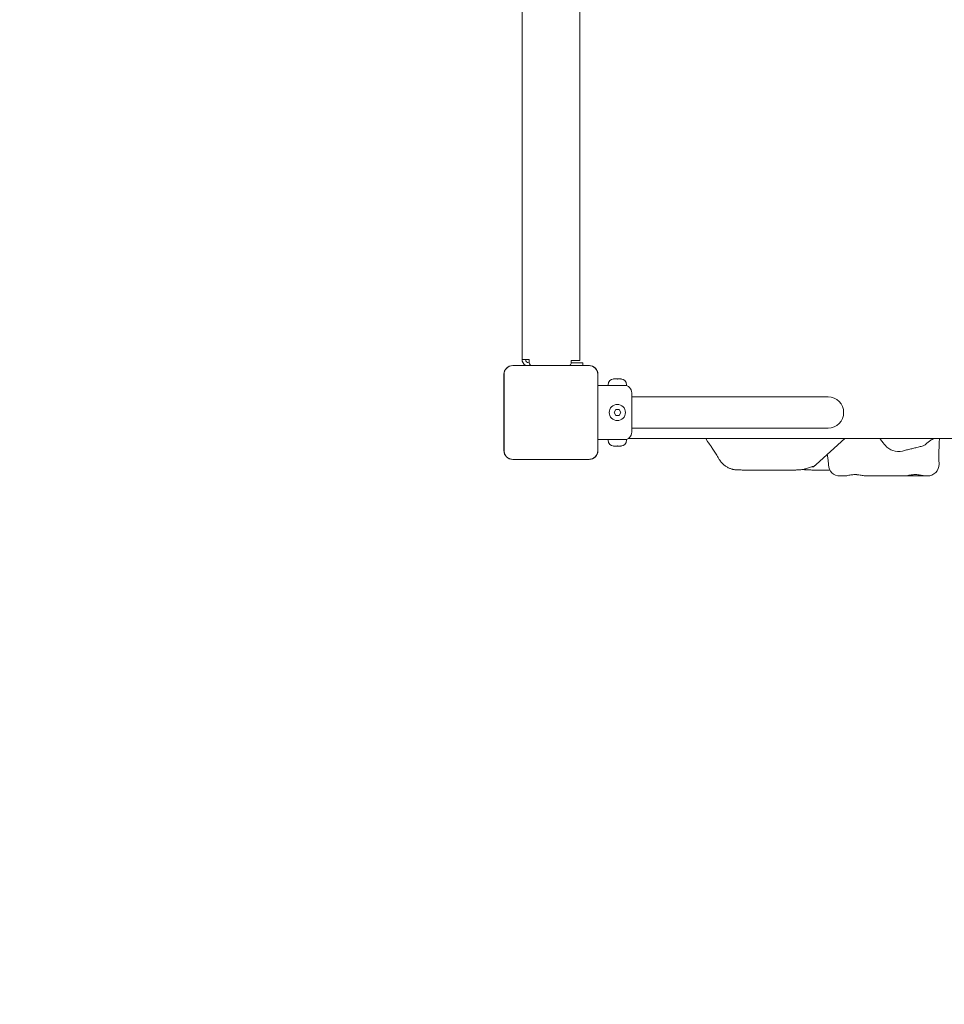
# Model space of a CAD drawing. Units: millimetres. Extents: x 11435 to 26219, y 8996 to 22829.
# Drawn here: x 19143 to 19944, y 16638 to 17491 of the extents above; entities that cross this region are included whole.
import ezdxf

# ---------------------------------------------------------------- set-up
doc = ezdxf.new("R2010")
doc.units = ezdxf.units.MM
doc.header["$LTSCALE"] = 100
doc.layers.add('Fall Zone', color=5, linetype='Continuous', lineweight=20, true_color=0x0000ff)
doc.layers.add('Visible (ISO)', color=7, linetype='Continuous', lineweight=18)

msp = doc.modelspace()

# ---------------------------------------------------------------- linework, layer by layer
at = {"layer": 'Fall Zone'}
for centre, radius, start, end in [((20565.83, 17175.29), 2160, 90, 180), ((19578.33, 17125.29), 1940, 180, 270), ((20565.83, 17125.29), 2160, 180, 270)]:
    msp.add_arc(centre, radius, start, end, dxfattribs=at)
at = {"layer": 'Visible (ISO)'}
for p, q in [((19578.33, 18104.29), (19578.33, 17196.29)), ((19628.33, 18105.29), (19628.33, 17195.29)), ((19584.33, 17196.29), (19578.33, 17196.29)), ((19584.33, 17196.29), (19584.33, 17194.29)), ((19620.83, 17195.29), (19622.33, 17195.29)), ((19620.83, 17193.29), (19620.83, 17195.29)), ((19628.33, 17195.29), (19622.33, 17195.29)), ((19636.39, 17190.99), (19570.26, 17190.99)), ((19572.24, 17190.87), (19570.26, 17190.87)), ((19636.39, 17190.87), (19570.26, 17190.87)), ((19634.41, 17190.87), (19572.24, 17190.87)), ((19580.83, 17190.99), (19580.83, 17191.42)), ((19584.45, 17193.29), (19584.33, 17193.29)), ((19620.83, 17193.29), (19630.83, 17193.29)), ((19630.83, 17190.99), (19630.83, 17193.29)), ((19636.39, 17190.87), (19634.41, 17190.87)), ((19562.62, 17183.35), (19562.62, 17117.23)), ((19562.74, 17183.35), (19562.74, 17181.37)), ((19562.74, 17183.35), (19562.74, 17117.23)), ((19562.74, 17181.37), (19562.74, 17119.21)), ((19643.91, 17181.37), (19643.91, 17183.35)), ((19643.91, 17117.23), (19643.91, 17183.35)), ((19643.91, 17119.21), (19643.91, 17181.37)), ((19644.03, 17117.23), (19644.03, 17183.35)), ((19657.83, 17179.36), (19657.98, 17179.36)), ((19658.13, 17179.36), (19657.98, 17179.36)), ((19658.13, 17179.36), (19658.13, 17179.35)), ((19658.59, 17179.36), (19660.21, 17179.36)), ((19660.21, 17179.36), (19661.44, 17179.36)), ((19661.44, 17179.36), (19663.06, 17179.36)), ((19663.68, 17179.36), (19663.53, 17179.36)), ((19663.53, 17179.36), (19663.53, 17179.35)), ((19663.68, 17179.36), (19663.83, 17179.36)), ((19644.03, 17173.79), (19652.83, 17173.79)), ((19652.83, 17173.79), (19652.83, 17174.36)), ((19652.83, 17173.79), (19668.83, 17173.79)), ((19668.83, 17173.79), (19668.83, 17174.36)), ((19673.33, 17167.29), (19673.33, 17133.29)), ((19673.33, 17163.74), (19688.33, 17163.74)), ((19843.33, 17163.74), (19688.33, 17163.74)), ((19657.94, 17150.29), (19659.38, 17152.79)), ((19659.38, 17152.79), (19662.27, 17152.79)), ((19662.27, 17152.79), (19663.71, 17150.29)), ((19659.38, 17147.79), (19657.94, 17150.29)), ((19662.27, 17147.79), (19659.38, 17147.79)), ((19663.71, 17150.29), (19662.27, 17147.79)), ((19673.33, 17136.84), (19688.33, 17136.84)), ((19688.33, 17136.84), (19843.33, 17136.84)), ((19644.03, 17126.79), (19652.83, 17126.79)), ((19668.83, 17126.79), (19652.83, 17126.79)), ((19652.83, 17126.79), (19652.83, 17126.22)), ((19668.83, 17126.79), (19668.83, 17126.22)), ((20536.36, 17127.79), (19670.29, 17127.79)), ((19737.43, 17127.79), (19738.95, 17125.16)), ((19857.85, 17127.79), (19832.99, 17105.2)), ((19562.74, 17119.21), (19562.74, 17117.23)), ((19643.91, 17117.23), (19643.91, 17119.21)), ((19657.98, 17121.22), (19657.83, 17121.22)), ((19657.98, 17121.22), (19658.13, 17121.22)), ((19658.13, 17121.22), (19658.13, 17121.23)), ((19660.21, 17121.22), (19658.59, 17121.22)), ((19661.44, 17121.22), (19660.21, 17121.22)), ((19663.06, 17121.22), (19661.44, 17121.22)), ((19663.53, 17121.22), (19663.53, 17121.23)), ((19663.53, 17121.22), (19663.68, 17121.22)), ((19663.83, 17121.22), (19663.68, 17121.22)), ((19570.26, 17109.71), (19572.24, 17109.71)), ((19570.26, 17109.71), (19636.39, 17109.71)), ((19570.26, 17109.58), (19636.39, 17109.58)), ((19572.24, 17109.71), (19634.41, 17109.71)), ((19634.41, 17109.71), (19636.39, 17109.71)), ((19772.38, 17100.29), (19812.03, 17100.29)), ((19832.65, 17100.29), (19844.95, 17100.29)), ((19857.14, 17095.29), (19853.61, 17095.29)), ((19909.13, 17095.29), (19876.53, 17095.29)), ((19929.36, 17095.29), (19928.52, 17095.29))]:
    msp.add_line(p, q, dxfattribs=at)
msp.add_circle((19660.83, 17150.29), 7, dxfattribs=at)
for centre, radius, start, end in [((19584.33, 17196.29), 6, 180, 241.94835), ((19584.33, 17196.29), 3, 180, 270), ((19588.33, 17194.29), 4, 180, 235.46561), ((19570.26, 17183.35), 7.64, 90, 180), ((19570.26, 17183.35), 7.52, 90, 180), ((19617.83, 17193.29), 3, 310.08873, 0), ((19636.39, 17183.35), 7.64, 0, 90), ((19636.39, 17183.35), 7.52, 0, 90), ((19657.83, 17174.36), 5, 90, 180), ((19663.83, 17174.36), 5, 0, 90), ((19666.83, 17167.29), 6.5, 0, 90), ((19843.33, 17150.29), 13.45, 270, 90), ((19657.83, 17126.22), 5, 180, 270), ((19663.83, 17126.22), 5, 270, 0), ((19666.83, 17133.29), 6.5, 270, 0), ((19570.26, 17117.23), 7.64, 180, 270), ((19570.26, 17117.23), 7.52, 180, 270), ((19636.39, 17117.23), 7.64, 270, 0), ((19636.39, 17117.23), 7.52, 270, 0), ((19904.15, 17131.51), 15, 219.90824, 283.70764), ((19853.61, 17105.29), 10, 181.38798, 270), ((19929.36, 17105.29), 10, 270, 1.59575)]:
    msp.add_arc(centre, radius, start, end, dxfattribs=at)
for points, knots in [([(19570.26, 17190.87), (19569.44, 17190.87), (19568.6, 17190.73), (19566.77, 17190.1), (19565.8, 17189.5), (19564.36, 17188.09), (19563.83, 17187.35), (19563.03, 17185.64), (19562.79, 17184.67), (19562.74, 17183.58), (19562.74, 17183.46), (19562.74, 17183.35)], [-2.3032383, -2.3032383, -2.3032383, -2.3032383, -2.1869905, -2.1869905, -2.0310205, -2.0310205, -1.9058883, -1.9058883, -1.7682503, -1.7682503, -1.7525283, -1.7525283, -1.7525283, -1.7525283]), ([(19643.91, 17183.35), (19643.91, 17184.17), (19643.77, 17185.01), (19643.14, 17186.84), (19642.54, 17187.82), (19641.13, 17189.26), (19640.39, 17189.79), (19638.68, 17190.58), (19637.71, 17190.82), (19636.61, 17190.87), (19636.5, 17190.87), (19636.39, 17190.87)], [-2.3032383, -2.3032383, -2.3032383, -2.3032383, -2.1869905, -2.1869905, -2.0310205, -2.0310205, -1.9058883, -1.9058883, -1.7682503, -1.7682503, -1.7525283, -1.7525283, -1.7525283, -1.7525283]), ([(19657.36, 17179.26), (19657.49, 17179.3), (19657.6, 17179.32), (19657.81, 17179.35), (19657.91, 17179.36), (19657.98, 17179.36)], [0, 0, 0, 0, 0.057754, 0.057754, 0.1247507, 0.1247507, 0.1247507, 0.1247507]), ([(19658.59, 17179.36), (19658.42, 17179.36), (19658.25, 17179.36), (19657.92, 17179.34), (19657.75, 17179.32), (19657.51, 17179.29), (19657.44, 17179.27), (19657.36, 17179.26)], [0.297415, 0.297415, 0.297415, 0.297415, 0.340432, 0.340432, 0.3822607, 0.3822607, 0.4016851, 0.4016851, 0.4016851, 0.4016851]), ([(19660.83, 17179.26), (19660.77, 17179.29), (19660.69, 17179.32), (19660.49, 17179.35), (19660.36, 17179.36), (19660.21, 17179.36)], [0, 0, 0, 0, 0.0573742, 0.0573742, 0.1248195, 0.1248195, 0.1248195, 0.1248195]), ([(19661.44, 17179.36), (19661.38, 17179.36), (19661.33, 17179.36), (19661.17, 17179.35), (19661.08, 17179.34), (19660.93, 17179.31), (19660.87, 17179.29), (19660.83, 17179.26)], [0.3229177, 0.3229177, 0.3229177, 0.3229177, 0.3481107, 0.3481107, 0.3997938, 0.3997938, 0.443778, 0.443778, 0.443778, 0.443778]), ([(19664.29, 17179.26), (19664.19, 17179.28), (19664.08, 17179.3), (19663.74, 17179.34), (19663.5, 17179.35), (19663.19, 17179.36), (19663.13, 17179.36), (19663.06, 17179.36)], [0.0214085, 0.0214085, 0.0214085, 0.0214085, 0.0534182, 0.0534182, 0.1262074, 0.1262074, 0.1459244, 0.1459244, 0.1459244, 0.1459244]), ([(19663.68, 17179.36), (19663.71, 17179.36), (19663.76, 17179.36), (19663.88, 17179.35), (19663.95, 17179.34), (19664.11, 17179.31), (19664.2, 17179.29), (19664.29, 17179.26)], [0.29087265, 0.29087265, 0.29087265, 0.29087265, 0.32047351, 0.32047351, 0.35707667, 0.35707667, 0.39061204, 0.39061204, 0.39061204, 0.39061204]), ([(19892.65, 17121.89), (19892.32, 17122.28), (19891.99, 17122.69), (19891.33, 17123.53), (19890.99, 17123.96), (19890.31, 17124.85), (19889.97, 17125.31), (19889.27, 17126.26), (19888.91, 17126.76), (19888.43, 17127.44), (19888.3, 17127.61), (19888.18, 17127.79)], [0.2625684, 0.2625684, 0.2625684, 0.2625684, 0.339116, 0.339116, 0.4156636, 0.4156636, 0.4922112, 0.4922112, 0.5687588, 0.5687588, 0.5947794, 0.5947794, 0.5947794, 0.5947794]), ([(19934.9, 17127.79), (19934.65, 17127.67), (19934.4, 17127.55), (19933.12, 17126.9), (19932.18, 17126.29), (19930.52, 17125.08), (19929.79, 17124.5), (19928.66, 17123.56), (19928.22, 17123.18), (19927.43, 17122.52), (19927.07, 17122.23), (19926.31, 17121.65), (19925.96, 17121.43), (19925.73, 17121.37)], [2.584695, 2.584695, 2.584695, 2.584695, 2.668271, 2.668271, 3.017655, 3.017655, 3.341546, 3.341546, 3.575332, 3.575332, 3.809118, 3.809118, 4.148104, 4.148104, 4.148104, 4.148104]), ([(19939.36, 17105.57), (19939.31, 17107.22), (19939.28, 17108.89), (19939.26, 17112.23), (19939.26, 17113.9), (19939.29, 17117.24), (19939.33, 17118.91), (19939.43, 17122.21), (19939.49, 17123.86), (19939.61, 17126.25), (19939.66, 17127.02), (19939.7, 17127.79)], [2.100199, 2.100199, 2.100199, 2.100199, 2.620637, 2.620637, 3.141075, 3.141075, 3.661513, 3.661513, 4.181952, 4.181952, 4.430035, 4.430035, 4.430035, 4.430035]), ([(19562.74, 17117.23), (19562.74, 17116.86), (19562.77, 17116.5), (19562.97, 17115.12), (19563.33, 17114.13), (19564.31, 17112.55), (19564.87, 17111.92), (19566.27, 17110.78), (19567.15, 17110.31), (19568.8, 17109.81), (19569.53, 17109.71), (19570.26, 17109.71)], [1.7534223, 1.7534223, 1.7534223, 1.7534223, 1.8044011, 1.8044011, 1.9485787, 1.9485787, 2.0648359, 2.0648359, 2.2018379, 2.2018379, 2.304873, 2.304873, 2.304873, 2.304873]), ([(19636.39, 17109.71), (19636.75, 17109.71), (19637.12, 17109.73), (19638.49, 17109.93), (19639.48, 17110.3), (19641.06, 17111.28), (19641.69, 17111.83), (19642.84, 17113.24), (19643.31, 17114.12), (19643.8, 17115.76), (19643.91, 17116.5), (19643.91, 17117.23)], [1.7534223, 1.7534223, 1.7534223, 1.7534223, 1.8044011, 1.8044011, 1.9485787, 1.9485787, 2.0648359, 2.0648359, 2.2018379, 2.2018379, 2.304873, 2.304873, 2.304873, 2.304873]), ([(19657.98, 17121.22), (19657.94, 17121.22), (19657.89, 17121.22), (19657.77, 17121.23), (19657.7, 17121.24), (19657.54, 17121.27), (19657.45, 17121.29), (19657.36, 17121.32)], [0.29087265, 0.29087265, 0.29087265, 0.29087265, 0.32047351, 0.32047351, 0.35707667, 0.35707667, 0.39061204, 0.39061204, 0.39061204, 0.39061204]), ([(19657.36, 17121.32), (19657.46, 17121.3), (19657.57, 17121.28), (19657.91, 17121.24), (19658.15, 17121.23), (19658.46, 17121.22), (19658.52, 17121.22), (19658.59, 17121.22)], [0.0214085, 0.0214085, 0.0214085, 0.0214085, 0.0534182, 0.0534182, 0.1262074, 0.1262074, 0.1459244, 0.1459244, 0.1459244, 0.1459244]), ([(19660.21, 17121.22), (19660.27, 17121.22), (19660.33, 17121.22), (19660.48, 17121.23), (19660.58, 17121.24), (19660.72, 17121.27), (19660.78, 17121.29), (19660.83, 17121.32)], [0.3229177, 0.3229177, 0.3229177, 0.3229177, 0.3481107, 0.3481107, 0.3997938, 0.3997938, 0.443778, 0.443778, 0.443778, 0.443778]), ([(19660.83, 17121.32), (19660.88, 17121.28), (19660.96, 17121.26), (19661.16, 17121.22), (19661.29, 17121.22), (19661.44, 17121.22)], [0, 0, 0, 0, 0.0573742, 0.0573742, 0.1248195, 0.1248195, 0.1248195, 0.1248195]), ([(19663.06, 17121.22), (19663.23, 17121.22), (19663.4, 17121.22), (19663.74, 17121.24), (19663.9, 17121.26), (19664.14, 17121.29), (19664.22, 17121.31), (19664.29, 17121.32)], [0.297415, 0.297415, 0.297415, 0.297415, 0.340432, 0.340432, 0.3822607, 0.3822607, 0.4016851, 0.4016851, 0.4016851, 0.4016851]), ([(19664.29, 17121.32), (19664.16, 17121.28), (19664.05, 17121.26), (19663.84, 17121.22), (19663.74, 17121.22), (19663.68, 17121.22)], [0, 0, 0, 0, 0.057754, 0.057754, 0.1247507, 0.1247507, 0.1247507, 0.1247507]), ([(19739.16, 17124.83), (19739.14, 17124.85), (19739.13, 17124.87), (19739.1, 17124.92), (19739.09, 17124.94), (19739.06, 17124.98), (19739.05, 17125), (19739.02, 17125.05), (19739.01, 17125.07), (19738.98, 17125.11), (19738.97, 17125.14), (19738.95, 17125.16)], [-0.50879761, -0.50879761, -0.50879761, -0.50879761, -0.50466861, -0.50466861, -0.50053962, -0.50053962, -0.49641062, -0.49641062, -0.49228163, -0.49228163, -0.48815263, -0.48815263, -0.48815263, -0.48815263]), ([(19739.57, 17124.28), (19739.54, 17124.31), (19739.52, 17124.34), (19739.46, 17124.41), (19739.44, 17124.44), (19739.38, 17124.52), (19739.35, 17124.55), (19739.3, 17124.63), (19739.27, 17124.67), (19739.21, 17124.75), (19739.19, 17124.79), (19739.16, 17124.83)], [0, 0, 0, 0, 0.00933576, 0.00933576, 0.01867151, 0.01867151, 0.02800727, 0.02800727, 0.03734302, 0.03734302, 0.04667878, 0.04667878, 0.04667878, 0.04667878]), ([(19748.66, 17110.23), (19747.85, 17111.59), (19747.05, 17112.91), (19745.5, 17115.43), (19744.76, 17116.62), (19743.36, 17118.82), (19742.71, 17119.82), (19741.53, 17121.59), (19741.01, 17122.35), (19740.13, 17123.57), (19739.77, 17124.04), (19739.57, 17124.28)], [-1.466636, -1.466636, -1.466636, -1.466636, -1.254802, -1.254802, -1.042967, -1.042967, -0.831132, -0.831132, -0.619298, -0.619298, -0.407463, -0.407463, -0.407463, -0.407463]), ([(19925.73, 17121.37), (19924.51, 17121.07), (19923.3, 17120.77), (19920.87, 17120.17), (19919.67, 17119.87), (19917.26, 17119.28), (19916.06, 17118.98), (19913.66, 17118.39), (19912.47, 17118.1), (19910.08, 17117.52), (19908.89, 17117.23), (19907.71, 17116.94)], [-1.03833412, -1.03833412, -1.03833412, -1.03833412, -1.02935446, -1.02935446, -1.02037479, -1.02037479, -1.01139513, -1.01139513, -1.00241547, -1.00241547, -0.9934358, -0.9934358, -0.9934358, -0.9934358]), ([(19754, 17104.29), (19753.56, 17104.61), (19753.14, 17104.95), (19752.33, 17105.67), (19751.94, 17106.04), (19751.19, 17106.81), (19750.83, 17107.21), (19750.15, 17108.04), (19749.83, 17108.46), (19749.21, 17109.33), (19748.93, 17109.78), (19748.66, 17110.23)], [0, 0, 0, 0, 0.1223178, 0.1223178, 0.2446356, 0.2446356, 0.3669533, 0.3669533, 0.4892711, 0.4892711, 0.6115889, 0.6115889, 0.6115889, 0.6115889]), ([(19842.54, 17113.88), (19842.79, 17112.74), (19843, 17111.58), (19843.42, 17108.64), (19843.57, 17106.84), (19843.61, 17105.05)], [3.84061, 3.84061, 3.84061, 3.84061, 4.267517, 4.267517, 4.92654, 4.92654, 4.92654, 4.92654]), ([(19760.05, 17101.2), (19759.62, 17101.33), (19759.19, 17101.48), (19758.34, 17101.81), (19757.92, 17101.99), (19757.09, 17102.38), (19756.69, 17102.58), (19755.89, 17103.02), (19755.5, 17103.26), (19754.73, 17103.75), (19754.36, 17104.01), (19754, 17104.29)], [-1.2683864, -1.2683864, -1.2683864, -1.2683864, -1.2001682, -1.2001682, -1.1319499, -1.1319499, -1.0637317, -1.0637317, -0.9955135, -0.9955135, -0.9272952, -0.9272952, -0.9272952, -0.9272952]), ([(19760.73, 17101.01), (19760.55, 17101.05), (19760.37, 17101.1), (19760.15, 17101.17), (19760.1, 17101.18), (19760.05, 17101.2)], [-1.42576253, -1.42576253, -1.42576253, -1.42576253, -1.36961403, -1.36961403, -1.35377525, -1.35377525, -1.35377525, -1.35377525]), ([(19766.01, 17100.56), (19765.55, 17100.55), (19765.09, 17100.56), (19764.18, 17100.59), (19763.72, 17100.61), (19763.28, 17100.64), (19762.83, 17100.68), (19762.4, 17100.72), (19761.54, 17100.84), (19761.13, 17100.92), (19760.73, 17101.01)], [-0.0007874, -0.0007874, -0.0007874, -0.0007874, 0.1326312, 0.1326312, 0.2660497, 0.2660497, 0.2660497, 0.3990746, 0.3990746, 0.5320995, 0.5320995, 0.5320995, 0.5320995]), ([(19771.5, 17100.31), (19771.22, 17100.32), (19770.93, 17100.34), (19770.03, 17100.39), (19769.41, 17100.44), (19768.78, 17100.48), (19768.31, 17100.5), (19767.84, 17100.52), (19766.91, 17100.55), (19766.46, 17100.56), (19766.01, 17100.56)], [-4.8796437, -4.8796437, -4.8796437, -4.8796437, -4.7951317, -4.7951317, -4.621151, -4.621151, -4.621151, -4.4919047, -4.4919047, -4.3634344, -4.3634344, -4.3634344, -4.3634344]), ([(19772.38, 17100.29), (19772.23, 17100.29), (19772.09, 17100.29), (19771.8, 17100.3), (19771.65, 17100.3), (19771.5, 17100.31)], [-0.51647573, -0.51647573, -0.51647573, -0.51647573, -0.47700779, -0.47700779, -0.43753986, -0.43753986, -0.43753986, -0.43753986]), ([(19812.91, 17100.31), (19812.76, 17100.3), (19812.61, 17100.3), (19812.32, 17100.29), (19812.18, 17100.29), (19812.03, 17100.29)], [0.43753986, 0.43753986, 0.43753986, 0.43753986, 0.47700779, 0.47700779, 0.51647573, 0.51647573, 0.51647573, 0.51647573]), ([(19816.81, 17100.53), (19816.48, 17100.52), (19816.16, 17100.5), (19815.5, 17100.47), (19815.15, 17100.45), (19814.82, 17100.42), (19814.33, 17100.39), (19813.85, 17100.36), (19813.22, 17100.32), (19813.06, 17100.32), (19812.91, 17100.31)], [-4.2510756, -4.2510756, -4.2510756, -4.2510756, -4.1618553, -4.1618553, -4.0673872, -4.0673872, -4.0673872, -3.9308088, -3.9308088, -3.8836988, -3.8836988, -3.8836988, -3.8836988]), ([(19816.86, 17100.53), (19816.85, 17100.53), (19816.85, 17100.53), (19816.83, 17100.53), (19816.82, 17100.53), (19816.81, 17100.53)], [0.571563355, 0.571563355, 0.571563355, 0.571563355, 0.574317437, 0.574317437, 0.577071519, 0.577071519, 0.577071519, 0.577071519]), ([(19822.65, 17101.17), (19822.19, 17101.07), (19821.73, 17100.98), (19820.77, 17100.84), (19820.28, 17100.78), (19819.79, 17100.73), (19819.3, 17100.68), (19818.8, 17100.64), (19817.82, 17100.57), (19817.34, 17100.55), (19816.86, 17100.53)], [0, 0, 0, 0, 0.1442679, 0.1442679, 0.2885358, 0.2885358, 0.2885358, 0.4328036, 0.4328036, 0.5715634, 0.5715634, 0.5715634, 0.5715634]), ([(19826.34, 17100.56), (19825.88, 17100.55), (19825.42, 17100.56), (19824.5, 17100.59), (19824.05, 17100.61), (19823.6, 17100.64), (19823.15, 17100.68), (19822.71, 17100.72), (19821.97, 17100.82), (19821.67, 17100.87), (19821.38, 17100.93)], [-0.0007874, -0.0007874, -0.0007874, -0.0007874, 0.1326312, 0.1326312, 0.2660497, 0.2660497, 0.2660497, 0.3990746, 0.3990746, 0.4931629, 0.4931629, 0.4931629, 0.4931629]), ([(19823.58, 17101.41), (19823.43, 17101.37), (19823.28, 17101.33), (19822.97, 17101.25), (19822.81, 17101.21), (19822.65, 17101.17)], [1.03977204, 1.03977204, 1.03977204, 1.03977204, 1.08837496, 1.08837496, 1.13697787, 1.13697787, 1.13697787, 1.13697787]), ([(19830.61, 17103.54), (19830.55, 17103.61), (19830.44, 17103.64), (19830.16, 17103.64), (19830.01, 17103.62), (19829.41, 17103.49), (19828.83, 17103.29), (19828.11, 17103.02), (19827.62, 17102.83), (19827.06, 17102.62), (19825.86, 17102.17), (19825.22, 17101.94), (19824.25, 17101.62), (19823.92, 17101.52), (19823.58, 17101.41)], [-0.181274, -0.181274, -0.181274, -0.181274, 0, 0, 0.139644, 0.139644, 0.470722, 0.470722, 0.470722, 0.70072, 0.70072, 0.930715, 0.930715, 1.039772, 1.039772, 1.039772, 1.039772]), ([(19831.79, 17100.31), (19831.51, 17100.32), (19831.22, 17100.34), (19830.34, 17100.39), (19829.72, 17100.44), (19829.1, 17100.48), (19828.63, 17100.5), (19828.16, 17100.52), (19827.24, 17100.55), (19826.79, 17100.56), (19826.34, 17100.56)], [-4.8796437, -4.8796437, -4.8796437, -4.8796437, -4.7951317, -4.7951317, -4.621151, -4.621151, -4.621151, -4.4919047, -4.4919047, -4.3634344, -4.3634344, -4.3634344, -4.3634344]), ([(19829.09, 17103.26), (19829.19, 17103.26), (19829.28, 17103.26), (19829.37, 17103.26), (19829.87, 17103.25), (19830.23, 17103.27), (19830.65, 17103.35), (19830.72, 17103.42), (19830.63, 17103.53)], [0.5957432, 0.5957432, 0.5957432, 0.5957432, 0.6533803, 0.6533803, 0.6533803, 0.9800705, 0.9800705, 1.3067607, 1.3067607, 1.3067607, 1.3067607]), ([(19830.23, 17103.64), (19830.21, 17103.59), (19830.14, 17103.56), (19829.9, 17103.51), (19829.7, 17103.49), (19829.45, 17103.49)], [-1.1611611, -1.1611611, -1.1611611, -1.1611611, -0.9800705, -0.9800705, -0.7688066, -0.7688066, -0.7688066, -0.7688066]), ([(19830.63, 17103.53), (19830.62, 17103.53), (19830.62, 17103.53), (19830.62, 17103.54), (19830.62, 17103.54), (19830.61, 17103.54)], [-0.1955347, -0.1955347, -0.1955347, -0.1955347, -0.18840441, -0.18840441, -0.18127412, -0.18127412, -0.18127412, -0.18127412]), ([(19832.99, 17105.2), (19832.85, 17105.07), (19832.7, 17104.94), (19832.39, 17104.68), (19832.24, 17104.55), (19831.93, 17104.3), (19831.77, 17104.18), (19831.45, 17103.94), (19831.28, 17103.82), (19830.95, 17103.59), (19830.79, 17103.48), (19830.62, 17103.37)], [-1.3470386, -1.3470386, -1.3470386, -1.3470386, -1.3188847, -1.3188847, -1.2907308, -1.2907308, -1.262577, -1.262577, -1.2344231, -1.2344231, -1.2062692, -1.2062692, -1.2062692, -1.2062692]), ([(19832.65, 17100.29), (19832.51, 17100.29), (19832.36, 17100.29), (19832.08, 17100.3), (19831.93, 17100.3), (19831.79, 17100.31)], [-0.51647573, -0.51647573, -0.51647573, -0.51647573, -0.47700779, -0.47700779, -0.43753986, -0.43753986, -0.43753986, -0.43753986]), ([(19876.53, 17095.29), (19876.13, 17095.29), (19875.72, 17095.32), (19874.8, 17095.44), (19874.29, 17095.53), (19873.18, 17095.74), (19872.58, 17095.85), (19871.34, 17096.08), (19870.7, 17096.18), (19869.45, 17096.35), (19868.84, 17096.41), (19867.65, 17096.48), (19867.08, 17096.49), (19865.95, 17096.47), (19865.39, 17096.44), (19864.25, 17096.33), (19863.68, 17096.26), (19862.5, 17096.08), (19861.89, 17095.98), (19860.69, 17095.76), (19860.09, 17095.64), (19859.08, 17095.47), (19858.67, 17095.41), (19857.88, 17095.32), (19857.5, 17095.29), (19857.14, 17095.29)], [0, 0, 0, 0, 0.175875, 0.175875, 0.372852, 0.372852, 0.583825, 0.583825, 0.792941, 0.792941, 0.984135, 0.984135, 1.159722, 1.159722, 1.331929, 1.331929, 1.512913, 1.512913, 1.710676, 1.710676, 1.921888, 1.921888, 2.078578, 2.078578, 2.235269, 2.235269, 2.235269, 2.235269]), ([(19866.69, 17096.48), (19866.85, 17096.48), (19867, 17096.47), (19867.8, 17096.44), (19868.44, 17096.4), (19869.32, 17096.34), (19869.56, 17096.32), (19869.8, 17096.3)], [1.1374293, 1.1374293, 1.1374293, 1.1374293, 1.1848499, 1.1848499, 1.3794061, 1.3794061, 1.4554234, 1.4554234, 1.4554234, 1.4554234]), ([(19928.52, 17095.29), (19928.12, 17095.29), (19927.71, 17095.32), (19926.79, 17095.44), (19926.28, 17095.53), (19925.17, 17095.74), (19924.57, 17095.85), (19923.33, 17096.08), (19922.69, 17096.18), (19921.44, 17096.35), (19920.83, 17096.41), (19919.64, 17096.48), (19919.07, 17096.49), (19917.94, 17096.47), (19917.38, 17096.44), (19916.24, 17096.33), (19915.67, 17096.26), (19914.49, 17096.08), (19913.88, 17095.98), (19912.68, 17095.76), (19912.08, 17095.64), (19911.07, 17095.47), (19910.66, 17095.41), (19909.87, 17095.32), (19909.49, 17095.29), (19909.13, 17095.29)], [0, 0, 0, 0, 0.175875, 0.175875, 0.372852, 0.372852, 0.583825, 0.583825, 0.792941, 0.792941, 0.984134, 0.984134, 1.159721, 1.159721, 1.331929, 1.331929, 1.512913, 1.512913, 1.710675, 1.710675, 1.921888, 1.921888, 2.078578, 2.078578, 2.235268, 2.235268, 2.235268, 2.235268]), ([(19910.02, 17095.34), (19910.23, 17095.34), (19910.46, 17095.35), (19911.2, 17095.38), (19911.76, 17095.4), (19912.91, 17095.44), (19913.51, 17095.45), (19914.75, 17095.48), (19915.39, 17095.49), (19916.68, 17095.49), (19917.33, 17095.49), (19918.65, 17095.48), (19919.31, 17095.47), (19920.63, 17095.45), (19921.28, 17095.43), (19922.56, 17095.39), (19923.19, 17095.37), (19924.48, 17095.33), (19925.13, 17095.32), (19925.74, 17095.3)], [0.315412, 0.315412, 0.315412, 0.315412, 0.405366, 0.405366, 0.607749, 0.607749, 0.808438, 0.808438, 1.007764, 1.007764, 1.206288, 1.206288, 1.404814, 1.404814, 1.604077, 1.604077, 1.804482, 1.804482, 2.026832, 2.026832, 2.026832, 2.026832]), ([(19925.74, 17095.3), (19925.83, 17095.3), (19925.92, 17095.3), (19926.1, 17095.3), (19926.18, 17095.3), (19926.36, 17095.31), (19926.44, 17095.31), (19926.61, 17095.32), (19926.7, 17095.32), (19926.86, 17095.34), (19926.95, 17095.34), (19927.03, 17095.35)], [0, 0, 0, 0, 0.0313317, 0.0313317, 0.0626635, 0.0626635, 0.0939952, 0.0939952, 0.125327, 0.125327, 0.1566587, 0.1566587, 0.1566587, 0.1566587])]:
    msp.add_open_spline(points, degree=3, knots=knots, dxfattribs=at)
for points in [[(19828.79, 17103.27), (19828.89, 17103.27), (19828.99, 17103.27), (19829.09, 17103.26)], [(19927.03, 17095.35), (19927.12, 17095.36), (19927.21, 17095.37), (19927.3, 17095.38)]]:
    msp.add_open_spline(points, degree=3, dxfattribs=at)

doc.saveas('drawing.dxf')
